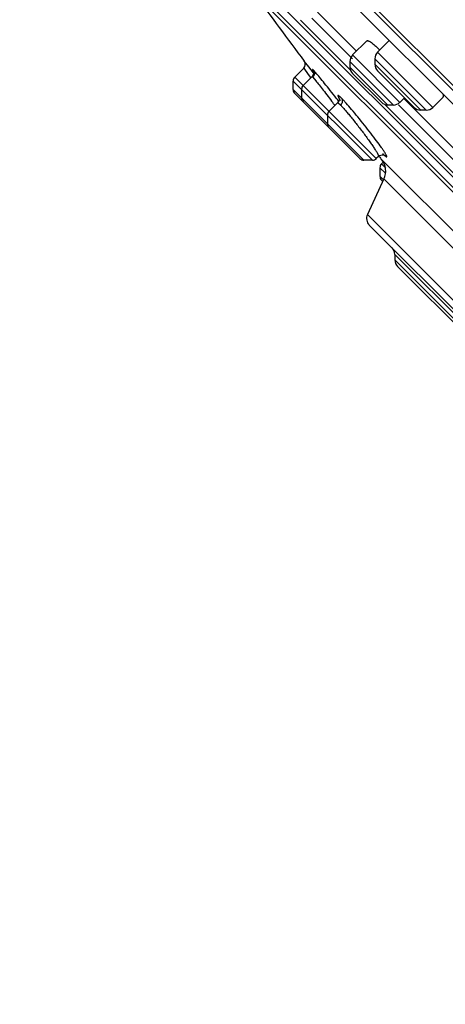
# Model space of a CAD drawing. Units: inches. Extents: x 6.6 to 14.8, y -1.8 to 19.8.
# Drawn here: x 6.6 to 7.5, y 13.4 to 15.5 of the extents above; entities that cross this region are included whole.
import ezdxf

# ---------------------------------------------------------------- set-up
doc = ezdxf.new("R2010")
doc.units = ezdxf.units.IN
doc.header["$LTSCALE"] = 1.21
doc.header["$MEASUREMENT"] = 0
doc.layers.get('0').update_dxf_attribs({"linetype": 'CONTINUOUS'})

msp = doc.modelspace()

# ---------------------------------------------------------------- linework, layer by layer
at = {"color": 9, "linetype": 'CONTINUOUS'}
for p, q in [((9.4797, 13.3878), (6.6159, 16.2516)), ((7.3167, 15.3661), (7.2105, 15.4722)), ((7.3209, 15.3897), (7.2343, 15.4763)), ((7.4213, 15.2979), (7.3211, 15.3982)), ((7.4769, 15.2814), (7.3682, 15.3902)), ((7.4908, 15.2872), (7.3739, 15.4041)), ((7.2174, 15.3701), (7.227, 15.357)), ((7.2283, 15.3728), (7.2187, 15.3852)), ((7.238, 15.3602), (7.2283, 15.3728)), ((7.4074, 15.2922), (7.3154, 15.3842)), ((7.3959, 15.2922), (7.3154, 15.3727)), ((7.4654, 15.2814), (7.3682, 15.3787)), ((7.2161, 15.3339), (7.1987, 15.3513)), ((7.227, 15.357), (7.232, 15.3503)), ((7.2349, 15.3522), (7.2365, 15.351)), ((7.2365, 15.351), (7.2429, 15.3437)), ((7.2432, 15.3603), (7.2381, 15.3659)), ((7.3629, 15.1753), (7.1952, 15.343)), ((7.3712, 15.1788), (7.2164, 15.3337)), ((7.2669, 15.2532), (7.1952, 15.3249)), ((7.2913, 15.3083), (7.2942, 15.3034)), ((7.5404, 15.1423), (7.3892, 15.2935)), ((7.5414, 15.1692), (7.4181, 15.2925)), ((7.3448, 15.1753), (7.2675, 15.2526)), ((7.3852, 15.1892), (7.386, 15.1883)), ((7.386, 15.1883), (7.3897, 15.1848)), ((7.3788, 15.1594), (7.3906, 15.1476)), ((7.3916, 15.1584), (7.3823, 15.1677)), ((7.3788, 15.1413), (7.386, 15.1342)), ((7.3874, 15.1356), (7.6337, 14.8892)), ((8.2885, 14.1242), (7.3523, 15.0604)), ((7.7729, 14.6133), (7.4104, 14.9758)), ((7.5828, 14.7919), (7.4104, 14.9643))]:
    msp.add_line(p, q, dxfattribs=at)
at = {"color": 7, "linetype": 'CONTINUOUS'}
for p, q in [((9.3696, 13.487), (6.7151, 16.1415)), ((6.7775, 16.0502), (9.2765, 13.5513)), ((8.8429, 13.8298), (7.058, 15.6148)), ((7.11, 15.5411), (8.7692, 13.8819)), ((8.756, 13.8854), (7.1136, 15.5279)), ((7.2468, 15.4888), (7.3293, 15.4063)), ((7.351, 15.428), (7.3211, 15.3982)), ((7.3986, 15.4288), (7.3739, 15.4041)), ((7.3682, 15.3902), (7.3682, 15.3787)), ((7.2174, 15.3701), (7.1987, 15.3513)), ((7.2187, 15.3852), (7.2185, 15.3855)), ((7.3154, 15.3842), (7.3154, 15.3727)), ((7.2349, 15.3522), (7.2164, 15.3337)), ((7.2368, 15.3547), (7.2349, 15.3522)), ((7.3211, 15.3588), (7.3819, 15.298)), ((7.3739, 15.3648), (7.4515, 15.2872)), ((7.1952, 15.3249), (7.1952, 15.343)), ((7.3364, 15.1788), (7.1987, 15.3166)), ((7.2129, 15.3253), (7.2129, 15.3073)), ((7.431, 15.3076), (7.4213, 15.2979)), ((7.4305, 15.305), (7.553, 15.1826)), ((7.5113, 15.3077), (7.4908, 15.2872)), ((7.2889, 15.2969), (7.271, 15.279)), ((7.2915, 15.301), (7.2889, 15.2969)), ((7.4074, 15.2922), (7.3959, 15.2922)), ((7.2675, 15.2707), (7.2675, 15.2526)), ((7.4769, 15.2814), (7.4654, 15.2814)), ((7.3759, 15.1835), (7.3712, 15.1788)), ((7.3759, 15.1835), (7.3782, 15.1852)), ((7.3782, 15.1852), (7.3833, 15.1868)), ((7.3852, 15.1893), (7.3852, 15.1892)), ((7.389, 15.1856), (7.3893, 15.1855)), ((7.3629, 15.1753), (7.3448, 15.1753)), ((7.3788, 15.1594), (7.3788, 15.1413)), ((7.3822, 15.1771), (7.6404, 14.9189)), ((7.3858, 15.1712), (7.3823, 15.1677)), ((7.3874, 15.1356), (7.3523, 15.0604)), ((7.3823, 15.133), (7.3848, 15.1304)), ((7.3562, 15.0381), (8.2662, 14.1281)), ((7.4104, 14.9758), (7.4104, 14.9643)), ((7.4162, 14.9503), (7.5689, 14.7976))]:
    msp.add_line(p, q, dxfattribs=at)
for points in [[(7.2374, 15.3649), (7.2377, 15.3641), (7.2382, 15.362), (7.2382, 15.3586), (7.2368, 15.3547)], [(7.2921, 15.3072), (7.2918, 15.3078), (7.2919, 15.3076), (7.2922, 15.3054), (7.2915, 15.301)], [(7.3833, 15.1868), (7.3872, 15.1864), (7.389, 15.1856)]]:
    msp.add_lwpolyline(points, dxfattribs=at)
for centre, radius, start, end in [((12.9371, 19.709), 7.1691, 215.67693, 217.09355), ((7.2063, 15.2442), 0.2379, 43.7909, 44.9891), ((7.335, 15.3842), 0.0197, 135, 180.0012), ((7.3878, 15.3902), 0.0197, 135, 180.0025), ((7.2091, 15.3784), 0.0118, 314.9912, 37.0975), ((7.335, 15.3727), 0.0197, 180.0013, 225.002), ((7.3878, 15.3787), 0.0197, 180.0011, 225.0021), ((7.207, 15.343), 0.0118, 134.9966, 180.0022), ((7.2247, 15.3253), 0.0118, 135, 180.0003), ((7.207, 15.3249), 0.0118, 179.9957, 225.003), ((7.2247, 15.3073), 0.0118, 180.0003, 225.0106), ((7.3959, 15.3119), 0.0197, 224.998, 269.9987), ((7.4074, 15.3119), 0.0197, 269.9988, 315), ((7.4654, 15.3011), 0.0197, 224.9979, 269.9989), ((7.4769, 15.3011), 0.0197, 269.9975, 315), ((7.2794, 15.2707), 0.0118, 135, 180.0003), ((7.2794, 15.2526), 0.0118, 180.0003, 225.0071), ((12.9371, 19.709), 7.1691, 219.14826, 219.20899), ((7.3448, 15.1871), 0.0118, 224.9929, 269.9997), ((7.3629, 15.1871), 0.0118, 269.9997, 315), ((7.3906, 15.1594), 0.0118, 135, 180.0003), ((7.3517, 15.1522), 0.0394, 334.9999, 39.2085), ((7.3906, 15.1413), 0.0118, 180.0003, 225.0005), ((7.3702, 15.0521), 0.0197, 155.0001, 225.0005), ((7.3907, 14.9758), 0.0197, 359.9976, 44.9961), ((7.4301, 14.9643), 0.0197, 180.0026, 225.0061)]:
    msp.add_arc(centre, radius, start, end, dxfattribs=at)
at = {"color": 9, "linetype": 'CONTINUOUS'}
for centre, radius, start, end in [((7.2279, 15.3596), 0.0121, 314.9842, 341.4425), ((7.2083, 15.3368), 0.0416, 44.2791, 44.9731), ((5.0351, 13.5462), 2.858, 37.8679, 38.0286), ((7.1921, 15.2015), 0.1488, 44.5633, 45.0073), ((5.5866, 14.0306), 2.1139, 36.6464, 36.8145), ((7.4346, 15.3924), 0.1662, 212.3422, 213.0183), ((7.284, 15.1249), 0.1245, 31.5301, 32.2923)]:
    msp.add_arc(centre, radius, start, end, dxfattribs=at)
at = {"color": 7, "linetype": 'CONTINUOUS'}
for points, knots in [([(7.351, 15.428), (7.3511, 15.4282), (7.3515, 15.4284), (7.3522, 15.4286), (7.353, 15.4286), (7.354, 15.4284), (7.3551, 15.428), (7.3568, 15.4272), (7.3593, 15.4257), (7.3625, 15.4233), (7.3662, 15.4202), (7.3703, 15.4165), (7.3731, 15.4138), (7.3745, 15.4124)], [0, 0, 0, 0, 0.021704, 0.045165, 0.072543, 0.105241, 0.144065, 0.189402, 0.300186, 0.438048, 0.602265, 0.790507, 1, 1, 1, 1]), ([(7.5124, 15.315), (7.5125, 15.3142), (7.5127, 15.3127), (7.5127, 15.3106), (7.5123, 15.3089), (7.5117, 15.308), (7.5113, 15.3077)], [0, 0, 0, 0, 0.323316, 0.591622, 0.812146, 1, 1, 1, 1])]:
    msp.add_open_spline(points, degree=3, knots=knots, dxfattribs=at)
at = {"color": 9, "linetype": 'CONTINUOUS'}
for points, knots in [([(7.2377, 15.3663), (7.2375, 15.3665), (7.2372, 15.3668), (7.2368, 15.3672), (7.2365, 15.3674), (7.2363, 15.3676), (7.2362, 15.3677), (7.236, 15.3677), (7.236, 15.3677), (7.2359, 15.3677), (7.2359, 15.3676), (7.2359, 15.3675), (7.2359, 15.3674), (7.236, 15.3671), (7.2362, 15.3667), (7.2365, 15.3661), (7.237, 15.3654), (7.2375, 15.3645), (7.2382, 15.3635), (7.2389, 15.3623), (7.2402, 15.3605), (7.2411, 15.3591), (7.2418, 15.3581)], [0, 0, 0, 0, 0.061106, 0.108533, 0.127169, 0.142464, 0.154484, 0.163362, 0.169438, 0.173757, 0.178651, 0.185912, 0.196155, 0.209586, 0.246245, 0.296036, 0.35887, 0.434597, 0.523043, 0.624025, 0.737349, 1, 1, 1, 1]), ([(7.2377, 15.3663), (7.2383, 15.3655), (7.2393, 15.3638), (7.24, 15.3611), (7.2401, 15.3584), (7.2397, 15.3566), (7.2394, 15.3557)], [0, 0, 0, 0, 0.26878, 0.515498, 0.746106, 1, 1, 1, 1]), ([(7.2864, 15.3069), (7.2821, 15.3123), (7.2739, 15.3228), (7.2622, 15.3374), (7.2521, 15.3498), (7.2459, 15.3571), (7.2432, 15.3603)], [0, 0, 0, 0, 0.301418, 0.580126, 0.818166, 1, 1, 1, 1]), ([(7.2429, 15.3437), (7.2453, 15.3408), (7.2506, 15.3342), (7.2627, 15.3188), (7.2723, 15.3062), (7.279, 15.2973)], [0, 0, 0, 0, 0.191578, 0.432025, 1, 1, 1, 1]), ([(7.2973, 15.3067), (7.2969, 15.3072), (7.296, 15.308), (7.2949, 15.3091), (7.2938, 15.31), (7.2929, 15.3109), (7.2921, 15.3115), (7.2914, 15.312), (7.2908, 15.3124), (7.2904, 15.3125), (7.2902, 15.3126), (7.29, 15.3126), (7.2899, 15.3125), (7.2898, 15.3124), (7.2898, 15.3123), (7.2897, 15.312), (7.2898, 15.3116), (7.29, 15.311), (7.2905, 15.3098), (7.2909, 15.3089), (7.2913, 15.3083)], [0, 0, 0, 0, 0.127907, 0.242482, 0.343581, 0.431077, 0.504877, 0.56495, 0.611412, 0.644875, 0.657262, 0.667331, 0.675983, 0.684571, 0.694461, 0.706583, 0.739268, 0.784577, 0.843079, 1, 1, 1, 1]), ([(7.2973, 15.3067), (7.2977, 15.3062), (7.2983, 15.3051), (7.2989, 15.3032), (7.2992, 15.3014), (7.2991, 15.2989), (7.2982, 15.2955), (7.2965, 15.2931), (7.2954, 15.2921)], [0, 0, 0, 0, 0.124498, 0.243518, 0.355835, 0.465279, 0.714309, 1, 1, 1, 1]), ([(7.3892, 15.1914), (7.3882, 15.1931), (7.3858, 15.1967), (7.3801, 15.205), (7.3713, 15.217), (7.3593, 15.2329), (7.346, 15.2498), (7.3325, 15.2666), (7.3195, 15.2821), (7.3096, 15.2936), (7.3026, 15.3012), (7.2995, 15.3045), (7.2981, 15.3059)], [0, 0, 0, 0, 0.040123, 0.088491, 0.206331, 0.345327, 0.495693, 0.646782, 0.787799, 0.908541, 0.958444, 1, 1, 1, 1]), ([(7.2889, 15.2969), (7.2891, 15.2971), (7.2895, 15.297), (7.2899, 15.2968), (7.2904, 15.2965), (7.291, 15.296), (7.2919, 15.2953), (7.293, 15.2944), (7.2941, 15.2933), (7.295, 15.2925), (7.2954, 15.2921)], [0, 0, 0, 0, 0.087333, 0.124172, 0.167891, 0.276586, 0.41414, 0.580708, 0.776211, 1, 1, 1, 1]), ([(7.2954, 15.2921), (7.2969, 15.2906), (7.3001, 15.2871), (7.3054, 15.2813), (7.3113, 15.2743), (7.3204, 15.2634), (7.3297, 15.2516), (7.3391, 15.2393), (7.3461, 15.2301), (7.3527, 15.2211), (7.3587, 15.2126), (7.3641, 15.2049), (7.3685, 15.1981), (7.3716, 15.1932), (7.3735, 15.1899), (7.3746, 15.1879), (7.3754, 15.1862), (7.3758, 15.1851), (7.376, 15.1844), (7.3761, 15.1839), (7.376, 15.1836), (7.3759, 15.1835)], [0, 0, 0, 0, 0.046607, 0.104835, 0.173124, 0.249499, 0.417853, 0.505172, 0.59144, 0.674318, 0.751596, 0.821206, 0.881265, 0.930184, 0.950025, 0.966628, 0.979898, 0.98977, 0.993443, 0.996313, 1, 1, 1, 1]), ([(7.3897, 15.1848), (7.3902, 15.1844), (7.391, 15.1837), (7.3919, 15.183), (7.3925, 15.1827), (7.3929, 15.1825), (7.3931, 15.1825), (7.3932, 15.1825), (7.3934, 15.1825), (7.3935, 15.1827), (7.3935, 15.1829), (7.3935, 15.1834), (7.3933, 15.1839), (7.3931, 15.1846), (7.3927, 15.1854), (7.3922, 15.1864), (7.3913, 15.1879), (7.3906, 15.1892), (7.3901, 15.19)], [0, 0, 0, 0, 0.166581, 0.229469, 0.278427, 0.314044, 0.327372, 0.338249, 0.3475, 0.35639, 0.378081, 0.410191, 0.454767, 0.512449, 0.58343, 0.66774, 0.765332, 1, 1, 1, 1])]:
    msp.add_open_spline(points, degree=3, knots=knots, dxfattribs=at)

doc.saveas('drawing.dxf')
